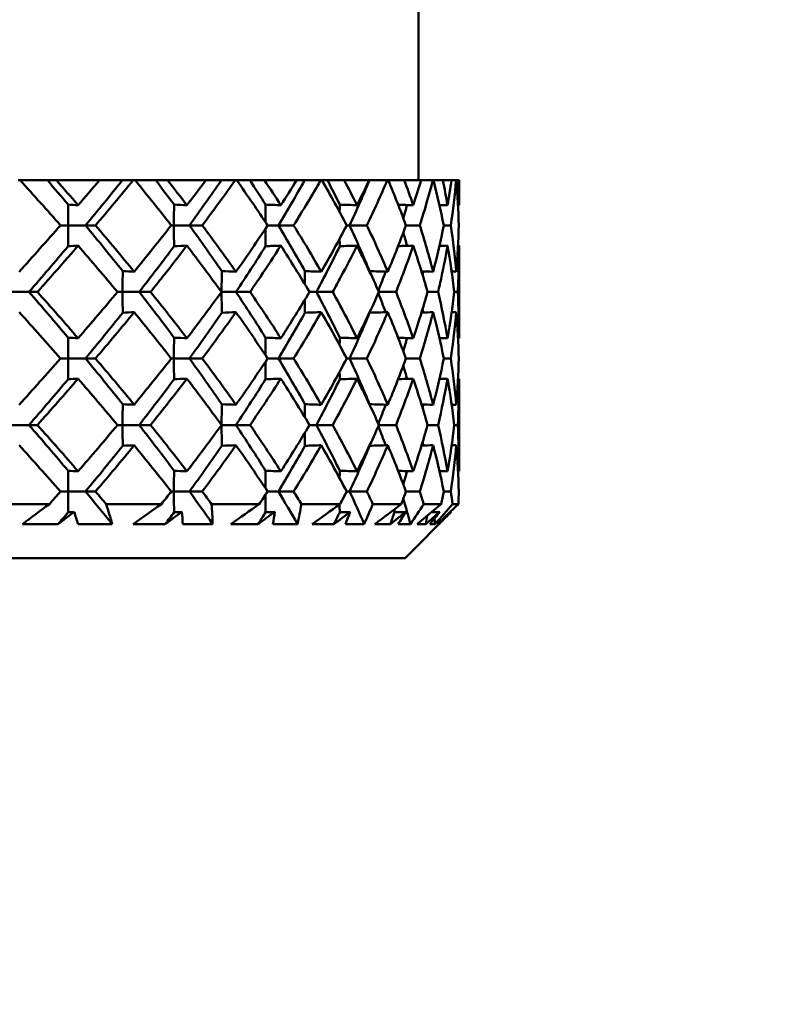
# Model space of a CAD drawing. Units: inches. Extents: x 3 to 157, y -86 to 85.
# Drawn here: x 14 to 14, y 69 to 70 of the extents above; entities that cross this region are included whole.
import ezdxf

# ---------------------------------------------------------------- set-up
doc = ezdxf.new("R2010")
doc.units = ezdxf.units.IN
doc.header["$LTSCALE"] = 8
doc.header["$MEASUREMENT"] = 0
doc.layers.add('Dimension (ANSI)', color=7, linetype='Continuous', lineweight=25)
doc.layers.add('Visible (ANSI)', color=7, linetype='Continuous', lineweight=50)
doc.styles.get("Standard").update_dxf_attribs({"font": 'calibril.ttf'})
doc.dimstyles.new('Default (ANSI)', dxfattribs={"dimscale": 8, "dimtxt": 0.125, "dimasz": 0.098425, "dimexe": 0.125, "dimexo": 0.0625, "dimgap": 0.031496, "dimtad": 0, "dimtih": 1, "dimtoh": 1, "dimrnd": 1e-08, "dimzin": 4, "dimdsep": 46, "dimtxsty": 'Standard', "dimcen": 0.09, "dimdle": 0.393701, "dimclrd": 256, "dimclre": 256, "dimclrt": 256, "dimadec": 0, "dimazin": 1, "dimtfac": 1, "dimtofl": 0, "dimtmove": 0, "dimatfit": 3, "dimfxl": 1, "dimtolj": 1, "dimtzin": 4, "dimlwd": -1, "dimlwe": -1, "dimarcsym": 0})

# ---------------------------------------------------------------- blocks, each defined once
blk = doc.blocks.new('*D13')
at = {"layer": 'Defpoints', "color": 0, "transparency": 16777216}
for p in [(9.42323, 69.8712), (9.42323, 67.70139), (6.29673, 67.11765)]:
    blk.add_point(p, dxfattribs=at)
at = {"layer": 'Dimension (ANSI)', "transparency": 16777216}
for p, q in [((9.42323, 69.3712), (9.42323, 66.70139)), ((7.08414, 67.70139), (8.63583, 67.70139)), ((9.42323, 67.70139), (15.77291, 67.70139))]:
    blk.add_line(p, q, dxfattribs=at)
for points in [[(7.08414, 67.83262), (7.08414, 67.57016), (6.29673, 67.70139)], [(8.63583, 67.83262), (8.63583, 67.57016), (9.42323, 67.70139)]]:
    blk.add_solid(points, dxfattribs=at)
at = {"layer": 'Dimension (ANSI)', "transparency": 16777216, "char_height": 1, "attachment_point": 3}
for s, insert in [('\\A1; 3.13', (19.23488, 68.9749)), ('\\A1;[79.4]', (19.41873, 67.44942))]:
    blk.add_mtext(s, dxfattribs=dict(at, insert=insert))

msp = doc.modelspace()

# ---------------------------------------------------------------- linework, layer by layer
at = {"layer": 'Visible (ANSI)'}
for p, q in [((14.10529, 70.03765), (14.10529, 70.19765)), ((13.80831, 70.03765), (13.80982, 70.03765)), ((13.83002, 70.03765), (13.80982, 70.03765)), ((13.83665, 70.03765), (13.83002, 70.03765)), ((13.83665, 70.03765), (13.86863, 70.03765)), ((13.88553, 70.03765), (13.86863, 70.03765)), ((13.89368, 70.03765), (13.88553, 70.03765)), ((13.89368, 70.03765), (13.89504, 70.03765)), ((13.9103, 70.03765), (13.89504, 70.03765)), ((13.91912, 70.03765), (13.9103, 70.03765)), ((13.91912, 70.03765), (13.94742, 70.03765)), ((13.95905, 70.03765), (13.94742, 70.03765)), ((13.96922, 70.03765), (13.95905, 70.03765)), ((13.96922, 70.03765), (13.97039, 70.03765)), ((13.98025, 70.03765), (13.97039, 70.03765)), ((13.991, 70.03765), (13.98025, 70.03765)), ((13.991, 70.03765), (14.01474, 70.03765)), ((14.02075, 70.03765), (14.01474, 70.03765)), ((14.03263, 70.03765), (14.02075, 70.03765)), ((14.03263, 70.03765), (14.03359, 70.03765)), ((14.03774, 70.03765), (14.03359, 70.03765)), ((14.0501, 70.03765), (14.03774, 70.03765)), ((14.0501, 70.03765), (14.06857, 70.03765)), ((14.06877, 70.03765), (14.06857, 70.03765)), ((14.082, 70.03765), (14.06877, 70.03765)), ((14.082, 70.03765), (14.0827, 70.03765)), ((14.09462, 70.03765), (14.0827, 70.03765)), ((14.09462, 70.03765), (14.10725, 70.03765)), ((14.11582, 70.03765), (14.10725, 70.03765)), ((14.11582, 70.03765), (14.11625, 70.03765)), ((14.1232, 70.03765), (14.11625, 70.03765)), ((14.1232, 70.03765), (14.12961, 70.03765)), ((14.13307, 70.03765), (14.12961, 70.03765)), ((14.13307, 70.03765), (14.13321, 70.03765)), ((14.13499, 70.03765), (14.13321, 70.03765)), ((14.13499, 70.03765), (14.13529, 70.03765)), ((14.13529, 70.03765), (14.13529, 70.01918)), ((13.8397, 70.00418), (13.84529, 70.00418)), ((13.85828, 70.00418), (13.84529, 70.00418)), ((13.86568, 70.00418), (13.85828, 70.00418)), ((13.92185, 70.00418), (13.92382, 70.00418)), ((13.93531, 70.00418), (13.92382, 70.00418)), ((13.94483, 70.00418), (13.93531, 70.00418)), ((14.00126, 70.00418), (13.99331, 70.00418)), ((14.01259, 70.00418), (14.00126, 70.00418)), ((14.0541, 70.00418), (14.05192, 70.00418)), ((14.06692, 70.00418), (14.0541, 70.00418)), ((14.10616, 70.00418), (14.0959, 70.00418)), ((14.12911, 70.00418), (14.1239, 70.00418)), ((14.13529, 69.98918), (14.13529, 69.92057)), ((13.81632, 69.95488), (13.80273, 69.95488)), ((13.82258, 69.95488), (13.81632, 69.95488)), ((13.88196, 69.95488), (13.88576, 69.95488)), ((13.89804, 69.95488), (13.88576, 69.95488)), ((13.90653, 69.95488), (13.89804, 69.95488)), ((13.95906, 69.95488), (13.9592, 69.95488)), ((13.9698, 69.95488), (13.9592, 69.95488)), ((13.98027, 69.95488), (13.9698, 69.95488)), ((14.02943, 69.95488), (14.02434, 69.95488)), ((14.04155, 69.95488), (14.02943, 69.95488)), ((14.08851, 69.95488), (14.07583, 69.95488)), ((14.11973, 69.95488), (14.11196, 69.95488)), ((14.13425, 69.95488), (14.13163, 69.95488)), ((13.8397, 69.90557), (13.84529, 69.90557)), ((13.85828, 69.90557), (13.84529, 69.90557)), ((13.86568, 69.90557), (13.85828, 69.90557)), ((13.92185, 69.90557), (13.92382, 69.90557)), ((13.93531, 69.90557), (13.92382, 69.90557)), ((13.94483, 69.90557), (13.93531, 69.90557)), ((14.00126, 69.90557), (13.99331, 69.90557)), ((14.01259, 69.90557), (14.00126, 69.90557)), ((14.0541, 69.90557), (14.05192, 69.90557)), ((14.06692, 69.90557), (14.0541, 69.90557)), ((14.10616, 69.90557), (14.0959, 69.90557)), ((14.12911, 69.90557), (14.1239, 69.90557)), ((14.13529, 69.89057), (14.13529, 69.82196)), ((13.81632, 69.85626), (13.80273, 69.85626)), ((13.82258, 69.85626), (13.81632, 69.85626)), ((13.88196, 69.85626), (13.88576, 69.85626)), ((13.89804, 69.85626), (13.88576, 69.85626)), ((13.90653, 69.85626), (13.89804, 69.85626)), ((13.95906, 69.85626), (13.9592, 69.85626)), ((13.9698, 69.85626), (13.9592, 69.85626)), ((13.98027, 69.85626), (13.9698, 69.85626)), ((14.02943, 69.85626), (14.02434, 69.85626)), ((14.04155, 69.85626), (14.02943, 69.85626)), ((14.08851, 69.85626), (14.07583, 69.85626)), ((14.11973, 69.85626), (14.11196, 69.85626)), ((14.13425, 69.85626), (14.13163, 69.85626)), ((13.8397, 69.80696), (13.84529, 69.80696)), ((13.85828, 69.80696), (13.84529, 69.80696)), ((13.86568, 69.80696), (13.85828, 69.80696)), ((13.92185, 69.80696), (13.92382, 69.80696)), ((13.93531, 69.80696), (13.92382, 69.80696)), ((13.94483, 69.80696), (13.93531, 69.80696)), ((14.00126, 69.80696), (13.99331, 69.80696)), ((14.01259, 69.80696), (14.00126, 69.80696)), ((14.0541, 69.80696), (14.05192, 69.80696)), ((14.06692, 69.80696), (14.0541, 69.80696)), ((14.10616, 69.80696), (14.0959, 69.80696)), ((14.12911, 69.80696), (14.1239, 69.80696)), ((13.83148, 69.79765), (13.78619, 69.79765)), ((13.91451, 69.79765), (13.87357, 69.79765)), ((13.98708, 69.79765), (13.95174, 69.79765)), ((14.04699, 69.79765), (14.01832, 69.79765)), ((14.09241, 69.79765), (14.07129, 69.79765)), ((14.09529, 69.75765), (14.12944, 69.7918)), ((14.12197, 69.79765), (14.10904, 69.79765)), ((14.13477, 69.79765), (14.13041, 69.79765)), ((13.04529, 69.75765), (14.09529, 69.75765))]:
    msp.add_line(p, q, dxfattribs=at)
for points in [[(13.8397, 70.00418), (13.8299, 70.01533), (13.81994, 70.02649), (13.80982, 70.03765)], [(13.84539, 70.01959), (13.84031, 70.02561), (13.83519, 70.03163), (13.83002, 70.03765)], [(13.83665, 70.03765), (13.84207, 70.0315), (13.84746, 70.02534), (13.85279, 70.01918)], [(13.85279, 70.01918), (13.85812, 70.02534), (13.8634, 70.03149), (13.86863, 70.03765)], [(13.85828, 70.00418), (13.86754, 70.01534), (13.87663, 70.0265), (13.88553, 70.03765)], [(13.89368, 70.03765), (13.88453, 70.0265), (13.8752, 70.01534), (13.86568, 70.00418)], [(13.92185, 70.00418), (13.91312, 70.01533), (13.90418, 70.02649), (13.89504, 70.03765)], [(13.92395, 70.01959), (13.91946, 70.02561), (13.91491, 70.03163), (13.9103, 70.03765)], [(13.91912, 70.03765), (13.92397, 70.0315), (13.92875, 70.02534), (13.93346, 70.01918)], [(13.93346, 70.01918), (13.93818, 70.02534), (13.94283, 70.03149), (13.94742, 70.03765)], [(13.93531, 70.00418), (13.94344, 70.01534), (13.95136, 70.0265), (13.95905, 70.03765)], [(13.96922, 70.03765), (13.96132, 70.0265), (13.95318, 70.01534), (13.94483, 70.00418)], [(13.99331, 70.00418), (13.98592, 70.01533), (13.97828, 70.02649), (13.97039, 70.03765)], [(13.99177, 70.01959), (13.988, 70.02561), (13.98416, 70.03163), (13.98025, 70.03765)], [(13.991, 70.03765), (13.99511, 70.0315), (13.99915, 70.02534), (14.0031, 70.01918)], [(14.00126, 70.00418), (14.00801, 70.01534), (14.01451, 70.0265), (14.02075, 70.03765)], [(14.0031, 70.01918), (14.00706, 70.02534), (14.01094, 70.03149), (14.01474, 70.03765)], [(14.03263, 70.03765), (14.02622, 70.0265), (14.01954, 70.01534), (14.01259, 70.00418)], [(14.05192, 70.00418), (14.04609, 70.01533), (14.03998, 70.02649), (14.03359, 70.03765)], [(14.04678, 70.01959), (14.04385, 70.02561), (14.04083, 70.03163), (14.03774, 70.03765)], [(14.0501, 70.03765), (14.05335, 70.0315), (14.05651, 70.02534), (14.05959, 70.01918)], [(14.0541, 70.00418), (14.05928, 70.01534), (14.06417, 70.0265), (14.06877, 70.03765)], [(14.05959, 70.01918), (14.06267, 70.02534), (14.06566, 70.03149), (14.06857, 70.03765)], [(14.082, 70.03765), (14.07727, 70.0265), (14.07224, 70.01534), (14.06692, 70.00418)], [(14.0959, 70.00418), (14.09181, 70.01533), (14.08741, 70.02649), (14.0827, 70.03765)], [(14.09462, 70.03765), (14.09691, 70.0315), (14.09911, 70.02534), (14.10122, 70.01918)], [(14.10122, 70.01918), (14.10332, 70.02534), (14.10533, 70.03149), (14.10725, 70.03765)], [(14.11582, 70.03765), (14.11292, 70.0265), (14.1097, 70.01534), (14.10616, 70.00418)], [(14.1239, 70.00418), (14.12168, 70.01533), (14.11913, 70.02649), (14.11625, 70.03765)], [(14.1232, 70.03765), (14.12447, 70.0315), (14.12564, 70.02534), (14.12671, 70.01918)], [(14.12671, 70.01918), (14.12777, 70.02534), (14.12874, 70.03149), (14.12961, 70.03765)], [(14.13307, 70.03765), (14.13208, 70.0265), (14.13076, 70.01534), (14.12911, 70.00418)], [(14.13509, 70.00418), (14.13479, 70.01533), (14.13417, 70.02649), (14.13321, 70.03765)], [(14.13499, 70.03765), (14.13519, 70.0315), (14.13529, 70.02534), (14.13529, 70.01918)], [(13.84539, 70.01959), (13.84786, 70.01945), (13.85032, 70.01931), (13.85279, 70.01918)], [(13.92395, 70.01959), (13.92712, 70.01945), (13.93029, 70.01931), (13.93346, 70.01918)], [(13.99162, 70.00673), (13.99163, 70.01101), (13.99168, 70.0153), (13.99177, 70.01959)], [(13.99177, 70.01959), (13.99555, 70.01945), (13.99933, 70.01931), (14.0031, 70.01918)], [(14.04668, 70.01407), (14.0467, 70.01591), (14.04674, 70.01775), (14.04678, 70.01959)], [(14.04678, 70.01959), (14.05105, 70.01945), (14.05532, 70.01931), (14.05959, 70.01918)], [(14.09008, 70.0195), (14.09379, 70.0194), (14.09751, 70.01929), (14.10122, 70.01918)], [(14.09389, 70.00959), (14.09486, 70.01283), (14.0958, 70.01607), (14.09672, 70.01931)], [(14.12068, 70.01935), (14.12269, 70.01929), (14.1247, 70.01924), (14.12671, 70.01918)], [(14.13449, 70.0192), (14.13476, 70.0192), (14.13502, 70.01919), (14.13529, 70.01918)], [(13.80907, 69.96988), (13.81943, 69.98131), (13.82964, 69.99274), (13.8397, 70.00418)], [(13.88587, 69.97028), (13.87686, 69.98158), (13.86766, 69.99288), (13.85828, 70.00418)], [(13.86568, 70.00418), (13.87542, 69.99276), (13.88498, 69.98132), (13.89436, 69.96988)], [(13.89436, 69.96988), (13.90372, 69.98131), (13.91289, 69.99274), (13.92185, 70.00418)], [(13.95934, 69.97028), (13.95156, 69.98158), (13.94355, 69.99288), (13.93531, 70.00418)], [(13.94483, 70.00418), (13.95338, 69.99276), (13.96171, 69.98132), (13.9698, 69.96988)], [(13.9698, 69.96988), (13.97789, 69.98131), (13.98573, 69.99274), (13.99331, 70.00418)], [(14.02099, 69.97028), (14.01468, 69.98158), (14.0081, 69.99288), (14.00126, 70.00418)], [(14.01259, 70.00418), (14.0197, 69.99276), (14.02655, 69.98132), (14.03311, 69.96988)], [(14.03311, 69.96988), (14.03967, 69.98131), (14.04594, 69.99274), (14.05192, 70.00418)], [(14.06894, 69.97028), (14.06429, 69.98158), (14.05934, 69.99288), (14.0541, 70.00418)], [(14.06692, 70.00418), (14.07237, 69.99276), (14.07752, 69.98132), (14.08235, 69.96988)], [(14.08235, 69.96988), (14.08718, 69.98131), (14.0917, 69.99274), (14.0959, 70.00418)], [(14.10616, 70.00418), (14.10978, 69.99276), (14.11307, 69.98132), (14.11604, 69.96988)], [(14.11604, 69.96988), (14.119, 69.98131), (14.12162, 69.99274), (14.1239, 70.00418)], [(14.12911, 70.00418), (14.1308, 69.99276), (14.13214, 69.98132), (14.13314, 69.96988)], [(14.13314, 69.96988), (14.13414, 69.98131), (14.13479, 69.99274), (14.13509, 70.00418)], [(13.99162, 70.00164), (13.99163, 69.99735), (13.99168, 69.99306), (13.99177, 69.98878)], [(14.09672, 69.98905), (14.0958, 69.99229), (14.09486, 69.99553), (14.09389, 69.99878)], [(13.81632, 69.95488), (13.82617, 69.96618), (13.83586, 69.97748), (13.84539, 69.98878)], [(13.84539, 69.98878), (13.84786, 69.98891), (13.85032, 69.98905), (13.85279, 69.98918)], [(13.88196, 69.95488), (13.87242, 69.96631), (13.86269, 69.97774), (13.85279, 69.98918)], [(13.89804, 69.95488), (13.90688, 69.96618), (13.91552, 69.97748), (13.92395, 69.98878)], [(13.92395, 69.98878), (13.92712, 69.98891), (13.93029, 69.98905), (13.93346, 69.98918)], [(13.95906, 69.95488), (13.95076, 69.96631), (13.94223, 69.97774), (13.93346, 69.98918)], [(13.9698, 69.95488), (13.97737, 69.96618), (13.9847, 69.97748), (13.99177, 69.98878)], [(13.99177, 69.98878), (13.99555, 69.98891), (13.99933, 69.98905), (14.0031, 69.98918)], [(14.02434, 69.95488), (14.01754, 69.96631), (14.01046, 69.97774), (14.0031, 69.98918)], [(14.02943, 69.95488), (14.03549, 69.96618), (14.04128, 69.97748), (14.04678, 69.98878)], [(14.04668, 69.99429), (14.0467, 69.99245), (14.04674, 69.99061), (14.04678, 69.98878)], [(14.04678, 69.98878), (14.05105, 69.98891), (14.05532, 69.98905), (14.05959, 69.98918)], [(14.07583, 69.95488), (14.07073, 69.96631), (14.06531, 69.97774), (14.05959, 69.98918)], [(14.09008, 69.98886), (14.09379, 69.98897), (14.09751, 69.98907), (14.10122, 69.98918)], [(14.11196, 69.95488), (14.10871, 69.96631), (14.10513, 69.97774), (14.10122, 69.98918)], [(14.12068, 69.98902), (14.12269, 69.98907), (14.1247, 69.98913), (14.12671, 69.98918)], [(14.13163, 69.95488), (14.13033, 69.96631), (14.12869, 69.97774), (14.12671, 69.98918)], [(14.13449, 69.98916), (14.13476, 69.98917), (14.13502, 69.98917), (14.13529, 69.98918)], [(13.88587, 69.97028), (13.8887, 69.97014), (13.89153, 69.97001), (13.89436, 69.96988)], [(13.95934, 69.97028), (13.96283, 69.97014), (13.96632, 69.97001), (13.9698, 69.96988)], [(14.02085, 69.96071), (14.02087, 69.9639), (14.02092, 69.96709), (14.02099, 69.97028)], [(14.02099, 69.97028), (14.02503, 69.97014), (14.02907, 69.97001), (14.03311, 69.96988)], [(14.06894, 69.96992), (14.06894, 69.97004), (14.06894, 69.97016), (14.06894, 69.97028)], [(14.06894, 69.97028), (14.07341, 69.97014), (14.07788, 69.97001), (14.08235, 69.96988)], [(14.07544, 69.95576), (14.07726, 69.96048), (14.07903, 69.9652), (14.08075, 69.96993)], [(14.10743, 69.97012), (14.1103, 69.97004), (14.11317, 69.96996), (14.11604, 69.96988)], [(14.10819, 69.96766), (14.10835, 69.96847), (14.10852, 69.96928), (14.10868, 69.97008)], [(14.12972, 69.96997), (14.13086, 69.96994), (14.132, 69.96991), (14.13314, 69.96988)], [(13.84539, 69.92098), (13.83586, 69.93228), (13.82617, 69.94358), (13.81632, 69.95488)], [(13.82258, 69.95488), (13.83282, 69.94343), (13.84289, 69.932), (13.85279, 69.92057)], [(13.85279, 69.92057), (13.86269, 69.93201), (13.87242, 69.94344), (13.88196, 69.95488)], [(13.92395, 69.92098), (13.91552, 69.93228), (13.90688, 69.94358), (13.89804, 69.95488)], [(13.90653, 69.95488), (13.91573, 69.94343), (13.92471, 69.932), (13.93346, 69.92057)], [(13.93346, 69.92057), (13.94223, 69.93201), (13.95076, 69.94344), (13.95906, 69.95488)], [(13.99177, 69.92098), (13.9847, 69.93228), (13.97737, 69.94358), (13.9698, 69.95488)], [(13.98027, 69.95488), (13.98814, 69.94343), (13.99576, 69.932), (14.0031, 69.92057)], [(14.0031, 69.92057), (14.01046, 69.93201), (14.01754, 69.94344), (14.02434, 69.95488)], [(14.04678, 69.92098), (14.04128, 69.93228), (14.03549, 69.94358), (14.02943, 69.95488)], [(14.04155, 69.95488), (14.04786, 69.94343), (14.05388, 69.932), (14.05959, 69.92057)], [(14.05959, 69.92057), (14.06531, 69.93201), (14.07073, 69.94344), (14.07583, 69.95488)], [(14.08075, 69.93983), (14.07903, 69.94455), (14.07726, 69.94927), (14.07544, 69.95399)], [(14.08851, 69.95488), (14.09307, 69.94343), (14.09731, 69.932), (14.10122, 69.92057)], [(14.10122, 69.92057), (14.10513, 69.93201), (14.10871, 69.94344), (14.11196, 69.95488)], [(14.11973, 69.95488), (14.12239, 69.94343), (14.12472, 69.932), (14.12671, 69.92057)], [(14.12671, 69.92057), (14.12869, 69.93201), (14.13033, 69.94344), (14.13163, 69.95488)], [(14.13425, 69.95488), (14.13494, 69.94343), (14.13529, 69.932), (14.13529, 69.92057)], [(14.02085, 69.94904), (14.02087, 69.94585), (14.02092, 69.94266), (14.02099, 69.93947)], [(13.8397, 69.90557), (13.82964, 69.91701), (13.81943, 69.92844), (13.80907, 69.93987)], [(13.85828, 69.90557), (13.86766, 69.91687), (13.87686, 69.92817), (13.88587, 69.93947)], [(13.89436, 69.93987), (13.88499, 69.92843), (13.87542, 69.917), (13.86568, 69.90557)], [(13.88587, 69.93947), (13.8887, 69.93961), (13.89153, 69.93974), (13.89436, 69.93987)], [(13.92185, 69.90557), (13.91289, 69.91701), (13.90372, 69.92844), (13.89436, 69.93987)], [(13.93531, 69.90557), (13.94355, 69.91687), (13.95156, 69.92817), (13.95934, 69.93947)], [(13.9698, 69.93987), (13.96171, 69.92843), (13.95338, 69.917), (13.94483, 69.90557)], [(13.95934, 69.93947), (13.96283, 69.93961), (13.96632, 69.93974), (13.9698, 69.93987)], [(13.99331, 69.90557), (13.98573, 69.91701), (13.97789, 69.92844), (13.9698, 69.93987)], [(14.00126, 69.90557), (14.0081, 69.91687), (14.01468, 69.92817), (14.02099, 69.93947)], [(14.03311, 69.93987), (14.02655, 69.92843), (14.0197, 69.917), (14.01259, 69.90557)], [(14.02099, 69.93947), (14.02503, 69.93961), (14.02907, 69.93974), (14.03311, 69.93987)], [(14.05192, 69.90557), (14.04594, 69.91701), (14.03967, 69.92844), (14.03311, 69.93987)], [(14.0541, 69.90557), (14.05934, 69.91687), (14.06429, 69.92817), (14.06894, 69.93947)], [(14.08235, 69.93987), (14.07752, 69.92843), (14.07237, 69.917), (14.06692, 69.90557)], [(14.06894, 69.93947), (14.07341, 69.93961), (14.07788, 69.93974), (14.08235, 69.93987)], [(14.06894, 69.93983), (14.06894, 69.93971), (14.06894, 69.93959), (14.06894, 69.93947)], [(14.0959, 69.90557), (14.0917, 69.91701), (14.08718, 69.92844), (14.08235, 69.93987)], [(14.11604, 69.93987), (14.11308, 69.92843), (14.10978, 69.917), (14.10616, 69.90557)], [(14.10743, 69.93963), (14.1103, 69.93972), (14.11317, 69.9398), (14.11604, 69.93987)], [(14.10868, 69.93967), (14.10852, 69.94048), (14.10835, 69.94128), (14.10819, 69.94209)], [(14.1239, 69.90557), (14.12162, 69.91701), (14.119, 69.92844), (14.11604, 69.93987)], [(14.13314, 69.93987), (14.13214, 69.92843), (14.1308, 69.917), (14.12911, 69.90557)], [(14.12972, 69.93978), (14.13086, 69.93981), (14.132, 69.93984), (14.13314, 69.93987)], [(14.13509, 69.90557), (14.13479, 69.91701), (14.13414, 69.92844), (14.13314, 69.93987)], [(13.84539, 69.92098), (13.84786, 69.92084), (13.85032, 69.9207), (13.85279, 69.92057)], [(13.92395, 69.92098), (13.92712, 69.92084), (13.93029, 69.9207), (13.93346, 69.92057)], [(13.99162, 69.90812), (13.99163, 69.9124), (13.99168, 69.91669), (13.99177, 69.92098)], [(13.99177, 69.92098), (13.99555, 69.92084), (13.99933, 69.9207), (14.0031, 69.92057)], [(14.04668, 69.91546), (14.0467, 69.9173), (14.04674, 69.91914), (14.04678, 69.92098)], [(14.04678, 69.92098), (14.05105, 69.92084), (14.05532, 69.9207), (14.05959, 69.92057)], [(14.09008, 69.92089), (14.09379, 69.92078), (14.09751, 69.92068), (14.10122, 69.92057)], [(14.09389, 69.91098), (14.09486, 69.91422), (14.0958, 69.91746), (14.09672, 69.9207)], [(14.12068, 69.92074), (14.12269, 69.92068), (14.1247, 69.92063), (14.12671, 69.92057)], [(14.13449, 69.92059), (14.13476, 69.92059), (14.13502, 69.92058), (14.13529, 69.92057)], [(13.80907, 69.87127), (13.81944, 69.88271), (13.82966, 69.89414), (13.8397, 69.90557)], [(13.88587, 69.87167), (13.87686, 69.88297), (13.86766, 69.89427), (13.85828, 69.90557)], [(13.86568, 69.90557), (13.87543, 69.89413), (13.88499, 69.8827), (13.89436, 69.87127)], [(13.89436, 69.87127), (13.90374, 69.88271), (13.9129, 69.89414), (13.92185, 69.90557)], [(13.95934, 69.87167), (13.95156, 69.88297), (13.94355, 69.89427), (13.93531, 69.90557)], [(13.94483, 69.90557), (13.95339, 69.89413), (13.96172, 69.8827), (13.9698, 69.87127)], [(13.9698, 69.87127), (13.9779, 69.88271), (13.98574, 69.89414), (13.99331, 69.90557)], [(13.99162, 69.90302), (13.99163, 69.89874), (13.99168, 69.89445), (13.99177, 69.89017)], [(14.02099, 69.87167), (14.01468, 69.88297), (14.0081, 69.89427), (14.00126, 69.90557)], [(14.01259, 69.90557), (14.01971, 69.89413), (14.02655, 69.8827), (14.03311, 69.87127)], [(14.03311, 69.87127), (14.03967, 69.88271), (14.04595, 69.89414), (14.05192, 69.90557)], [(14.06894, 69.87167), (14.06429, 69.88297), (14.05934, 69.89427), (14.0541, 69.90557)], [(14.06692, 69.90557), (14.07237, 69.89413), (14.07752, 69.8827), (14.08235, 69.87127)], [(14.08235, 69.87127), (14.08719, 69.88271), (14.09171, 69.89414), (14.0959, 69.90557)], [(14.09672, 69.89044), (14.0958, 69.89368), (14.09486, 69.89692), (14.09389, 69.90017)], [(14.10616, 69.90557), (14.10978, 69.89413), (14.11308, 69.8827), (14.11604, 69.87127)], [(14.11604, 69.87127), (14.119, 69.88271), (14.12162, 69.89414), (14.1239, 69.90557)], [(14.12911, 69.90557), (14.1308, 69.89413), (14.13214, 69.8827), (14.13314, 69.87127)], [(14.13314, 69.87127), (14.13414, 69.88271), (14.13479, 69.89414), (14.13509, 69.90557)], [(14.04668, 69.89568), (14.0467, 69.89384), (14.04674, 69.892), (14.04678, 69.89017)], [(13.81632, 69.85626), (13.82617, 69.86757), (13.83586, 69.87887), (13.84539, 69.89017)], [(13.85279, 69.89057), (13.84289, 69.87913), (13.83281, 69.8677), (13.82258, 69.85626)], [(13.84539, 69.89017), (13.84786, 69.8903), (13.85032, 69.89044), (13.85279, 69.89057)], [(13.88196, 69.85626), (13.87241, 69.86771), (13.86268, 69.87915), (13.85279, 69.89057)], [(13.89804, 69.85626), (13.90688, 69.86757), (13.91552, 69.87887), (13.92395, 69.89017)], [(13.93346, 69.89057), (13.9247, 69.87913), (13.91572, 69.8677), (13.90653, 69.85626)], [(13.92395, 69.89017), (13.92712, 69.8903), (13.93029, 69.89044), (13.93346, 69.89057)], [(13.95906, 69.85626), (13.95075, 69.86771), (13.94221, 69.87915), (13.93346, 69.89057)], [(13.9698, 69.85626), (13.97737, 69.86757), (13.9847, 69.87887), (13.99177, 69.89017)], [(14.0031, 69.89057), (13.99575, 69.87913), (13.98814, 69.8677), (13.98027, 69.85626)], [(13.99177, 69.89017), (13.99555, 69.8903), (13.99933, 69.89044), (14.0031, 69.89057)], [(14.02434, 69.85626), (14.01753, 69.86771), (14.01045, 69.87915), (14.0031, 69.89057)], [(14.02943, 69.85626), (14.03549, 69.86757), (14.04128, 69.87887), (14.04678, 69.89017)], [(14.05959, 69.89057), (14.05388, 69.87913), (14.04786, 69.8677), (14.04155, 69.85626)], [(14.04678, 69.89017), (14.05105, 69.8903), (14.05532, 69.89044), (14.05959, 69.89057)], [(14.07583, 69.85626), (14.07072, 69.86771), (14.06531, 69.87915), (14.05959, 69.89057)], [(14.10122, 69.89057), (14.0973, 69.87913), (14.09307, 69.8677), (14.08851, 69.85626)], [(14.09008, 69.89025), (14.09379, 69.89036), (14.09751, 69.89046), (14.10122, 69.89057)], [(14.11196, 69.85626), (14.10871, 69.86771), (14.10512, 69.87915), (14.10122, 69.89057)], [(14.12671, 69.89057), (14.12472, 69.87913), (14.12239, 69.8677), (14.11973, 69.85626)], [(14.12068, 69.8904), (14.12269, 69.89046), (14.1247, 69.89051), (14.12671, 69.89057)], [(14.13163, 69.85626), (14.13033, 69.86771), (14.12869, 69.87915), (14.12671, 69.89057)], [(14.13529, 69.89057), (14.13529, 69.87913), (14.13494, 69.8677), (14.13425, 69.85626)], [(14.13449, 69.89055), (14.13476, 69.89055), (14.13502, 69.89056), (14.13529, 69.89057)], [(13.88587, 69.87167), (13.8887, 69.87153), (13.89153, 69.8714), (13.89436, 69.87127)], [(13.95934, 69.87167), (13.96283, 69.87153), (13.96632, 69.8714), (13.9698, 69.87127)], [(14.02085, 69.8621), (14.02087, 69.86529), (14.02092, 69.86848), (14.02099, 69.87167)], [(14.02099, 69.87167), (14.02503, 69.87153), (14.02907, 69.8714), (14.03311, 69.87127)], [(14.06894, 69.87131), (14.06894, 69.87143), (14.06894, 69.87155), (14.06894, 69.87167)], [(14.06894, 69.87167), (14.07341, 69.87153), (14.07788, 69.8714), (14.08235, 69.87127)], [(14.07544, 69.85715), (14.07726, 69.86187), (14.07903, 69.86659), (14.08075, 69.87131)], [(14.10743, 69.87151), (14.1103, 69.87143), (14.11317, 69.87135), (14.11604, 69.87127)], [(14.10819, 69.86905), (14.10835, 69.86986), (14.10852, 69.87067), (14.10868, 69.87147)], [(14.12972, 69.87136), (14.13086, 69.87133), (14.132, 69.8713), (14.13314, 69.87127)], [(13.84539, 69.82236), (13.83586, 69.83366), (13.82617, 69.84496), (13.81632, 69.85626)], [(13.82258, 69.85626), (13.83281, 69.84484), (13.84288, 69.8334), (13.85279, 69.82196)], [(13.85279, 69.82196), (13.86271, 69.83341), (13.87243, 69.84485), (13.88196, 69.85626)], [(13.92395, 69.82236), (13.91552, 69.83366), (13.90688, 69.84496), (13.89804, 69.85626)], [(13.90653, 69.85626), (13.91572, 69.84484), (13.9247, 69.8334), (13.93346, 69.82196)], [(13.93346, 69.82196), (13.94224, 69.83341), (13.95077, 69.84485), (13.95906, 69.85626)], [(13.99177, 69.82236), (13.9847, 69.83366), (13.97737, 69.84496), (13.9698, 69.85626)], [(13.98027, 69.85626), (13.98813, 69.84484), (13.99575, 69.8334), (14.0031, 69.82196)], [(14.0031, 69.82196), (14.01047, 69.83341), (14.01755, 69.84485), (14.02434, 69.85626)], [(14.04678, 69.82236), (14.04128, 69.83366), (14.03549, 69.84496), (14.02943, 69.85626)], [(14.04155, 69.85626), (14.04785, 69.84484), (14.05387, 69.8334), (14.05959, 69.82196)], [(14.05959, 69.82196), (14.06532, 69.83341), (14.07073, 69.84485), (14.07583, 69.85626)], [(14.08851, 69.85626), (14.09307, 69.84484), (14.0973, 69.8334), (14.10122, 69.82196)], [(14.10122, 69.82196), (14.10513, 69.83341), (14.10872, 69.84485), (14.11196, 69.85626)], [(14.11973, 69.85626), (14.12239, 69.84484), (14.12472, 69.8334), (14.12671, 69.82196)], [(14.12671, 69.82196), (14.12869, 69.83341), (14.13034, 69.84485), (14.13163, 69.85626)], [(14.13425, 69.85626), (14.13494, 69.84484), (14.13529, 69.8334), (14.13529, 69.82196)], [(14.02085, 69.85043), (14.02087, 69.84724), (14.02092, 69.84405), (14.02099, 69.84086)], [(14.08075, 69.84122), (14.07903, 69.84594), (14.07726, 69.85066), (14.07544, 69.85538)], [(14.10868, 69.84106), (14.10852, 69.84186), (14.10835, 69.84267), (14.10819, 69.84348)], [(13.8397, 69.80696), (13.82963, 69.81841), (13.81941, 69.82985), (13.80907, 69.84126)], [(13.85828, 69.80696), (13.86766, 69.81826), (13.87686, 69.82956), (13.88587, 69.84086)], [(13.89436, 69.84126), (13.885, 69.82984), (13.87544, 69.8184), (13.86568, 69.80696)], [(13.88587, 69.84086), (13.8887, 69.841), (13.89153, 69.84113), (13.89436, 69.84126)], [(13.92185, 69.80696), (13.91288, 69.81841), (13.90371, 69.82985), (13.89436, 69.84126)], [(13.93531, 69.80696), (13.94355, 69.81826), (13.95156, 69.82956), (13.95934, 69.84086)], [(13.9698, 69.84126), (13.96172, 69.82984), (13.9534, 69.8184), (13.94483, 69.80696)], [(13.95934, 69.84086), (13.96283, 69.841), (13.96632, 69.84113), (13.9698, 69.84126)], [(13.99331, 69.80696), (13.98572, 69.81841), (13.97788, 69.82985), (13.9698, 69.84126)], [(14.00126, 69.80696), (14.0081, 69.81826), (14.01468, 69.82956), (14.02099, 69.84086)], [(14.03311, 69.84126), (14.02656, 69.82984), (14.01971, 69.8184), (14.01259, 69.80696)], [(14.02099, 69.84086), (14.02503, 69.841), (14.02907, 69.84113), (14.03311, 69.84126)], [(14.05192, 69.80696), (14.04593, 69.81841), (14.03966, 69.82985), (14.03311, 69.84126)], [(14.0541, 69.80696), (14.05934, 69.81826), (14.06429, 69.82956), (14.06894, 69.84086)], [(14.08235, 69.84126), (14.07752, 69.82984), (14.07238, 69.8184), (14.06692, 69.80696)], [(14.06894, 69.84086), (14.07341, 69.841), (14.07788, 69.84113), (14.08235, 69.84126)], [(14.06894, 69.84122), (14.06894, 69.8411), (14.06894, 69.84098), (14.06894, 69.84086)], [(14.0959, 69.80696), (14.0917, 69.81841), (14.08718, 69.82985), (14.08235, 69.84126)], [(14.11604, 69.84126), (14.11308, 69.82984), (14.10979, 69.8184), (14.10616, 69.80696)], [(14.10743, 69.84102), (14.1103, 69.8411), (14.11317, 69.84118), (14.11604, 69.84126)], [(14.1239, 69.80696), (14.12162, 69.81841), (14.11899, 69.82985), (14.11604, 69.84126)], [(14.13314, 69.84126), (14.13214, 69.82984), (14.1308, 69.8184), (14.12911, 69.80696)], [(14.12972, 69.84117), (14.13086, 69.8412), (14.132, 69.84123), (14.13314, 69.84126)], [(14.13509, 69.80696), (14.13479, 69.81841), (14.13413, 69.82985), (14.13314, 69.84126)], [(13.84539, 69.82236), (13.84786, 69.82223), (13.85032, 69.82209), (13.85279, 69.82196)], [(13.92395, 69.82236), (13.92712, 69.82223), (13.93029, 69.82209), (13.93346, 69.82196)], [(13.99162, 69.80951), (13.99163, 69.81379), (13.99168, 69.81808), (13.99177, 69.82236)], [(13.99177, 69.82236), (13.99555, 69.82223), (13.99933, 69.82209), (14.0031, 69.82196)], [(14.04668, 69.81685), (14.0467, 69.81869), (14.04674, 69.82053), (14.04678, 69.82236)], [(14.04678, 69.82236), (14.05105, 69.82223), (14.05532, 69.82209), (14.05959, 69.82196)], [(14.09008, 69.82228), (14.09379, 69.82217), (14.09751, 69.82207), (14.10122, 69.82196)], [(14.09389, 69.81236), (14.09486, 69.81561), (14.0958, 69.81885), (14.09672, 69.82209)], [(14.12068, 69.82213), (14.12269, 69.82207), (14.1247, 69.82202), (14.12671, 69.82196)], [(14.13449, 69.82198), (14.13476, 69.82198), (14.13502, 69.82197), (14.13529, 69.82196)], [(13.83148, 69.79765), (13.83424, 69.80076), (13.83697, 69.80386), (13.8397, 69.80696)], [(13.87801, 69.78286), (13.87152, 69.79089), (13.86495, 69.79893), (13.85828, 69.80696)], [(13.86568, 69.80696), (13.86832, 69.80386), (13.87095, 69.80076), (13.87357, 69.79765)], [(13.91451, 69.79765), (13.91697, 69.80076), (13.91942, 69.80386), (13.92185, 69.80696)], [(13.95254, 69.78286), (13.94691, 69.79089), (13.94117, 69.79893), (13.93531, 69.80696)], [(13.94483, 69.80696), (13.94715, 69.80386), (13.94945, 69.80076), (13.95174, 69.79765)], [(13.98708, 69.79765), (13.98918, 69.80076), (13.99125, 69.80386), (13.99331, 69.80696)], [(14.01545, 69.78286), (14.01085, 69.79089), (14.00612, 69.79893), (14.00126, 69.80696)], [(14.01259, 69.80696), (14.01452, 69.80386), (14.01643, 69.80076), (14.01832, 69.79765)], [(14.04699, 69.79765), (14.04866, 69.80076), (14.0503, 69.80386), (14.05192, 69.80696)], [(14.06484, 69.78286), (14.06141, 69.79089), (14.05783, 69.79893), (14.0541, 69.80696)], [(14.06692, 69.80696), (14.0684, 69.80386), (14.06986, 69.80076), (14.07129, 69.79765)], [(14.09241, 69.79765), (14.0936, 69.80076), (14.09476, 69.80386), (14.0959, 69.80696)], [(14.10616, 69.80696), (14.10714, 69.80386), (14.1081, 69.80076), (14.10904, 69.79765)], [(14.12197, 69.79765), (14.12264, 69.80076), (14.12329, 69.80386), (14.1239, 69.80696)], [(14.12911, 69.80696), (14.12957, 69.80386), (14.13, 69.80076), (14.13041, 69.79765)], [(14.13477, 69.79765), (14.1349, 69.80076), (14.13501, 69.80386), (14.13509, 69.80696)], [(13.99162, 69.80441), (13.99163, 69.80013), (13.99168, 69.79584), (13.99177, 69.79155)], [(14.0992, 69.78286), (14.09752, 69.78909), (14.09576, 69.79532), (14.09389, 69.80155)], [(13.81143, 69.78286), (13.81806, 69.78781), (13.82474, 69.79274), (13.83148, 69.79765)], [(13.84986, 69.7918), (13.8459, 69.78883), (13.84195, 69.78585), (13.83803, 69.78286)], [(13.83803, 69.78286), (13.84049, 69.78576), (13.84295, 69.78866), (13.84539, 69.79155)], [(13.84539, 69.79155), (13.84688, 69.79164), (13.84837, 69.79172), (13.84986, 69.7918)], [(13.85269, 69.78286), (13.8518, 69.78585), (13.85085, 69.78883), (13.84986, 69.7918)], [(13.87357, 69.79765), (13.87519, 69.79274), (13.87667, 69.78781), (13.87801, 69.78286)], [(13.89364, 69.78286), (13.90057, 69.78781), (13.90752, 69.79274), (13.91451, 69.79765)], [(13.9297, 69.7918), (13.9256, 69.78883), (13.92151, 69.78585), (13.91743, 69.78286)], [(13.91743, 69.78286), (13.91962, 69.78576), (13.92179, 69.78866), (13.92395, 69.79155)], [(13.92395, 69.79155), (13.92587, 69.79164), (13.92779, 69.79172), (13.9297, 69.7918)], [(13.9304, 69.78286), (13.93022, 69.78585), (13.92998, 69.78883), (13.9297, 69.7918)], [(13.95174, 69.79765), (13.95215, 69.79274), (13.95241, 69.78781), (13.95254, 69.78286)], [(13.96603, 69.78286), (13.97304, 69.78781), (13.98006, 69.79274), (13.98708, 69.79765)], [(13.99862, 69.7918), (13.9945, 69.78883), (13.99039, 69.78585), (13.98628, 69.78286)], [(13.98628, 69.78286), (13.98812, 69.78576), (13.98996, 69.78866), (13.99177, 69.79155)], [(13.99177, 69.79155), (13.99405, 69.79164), (13.99634, 69.79172), (13.99862, 69.7918)], [(13.99716, 69.78286), (13.9977, 69.78585), (13.99818, 69.78883), (13.99862, 69.7918)], [(14.01832, 69.79765), (14.0175, 69.79274), (14.01654, 69.78781), (14.01545, 69.78286)], [(14.0264, 69.78286), (14.03328, 69.78781), (14.04014, 69.79274), (14.04699, 69.79765)], [(14.05452, 69.7918), (14.05052, 69.78883), (14.04651, 69.78585), (14.04249, 69.78286)], [(14.04249, 69.78286), (14.04394, 69.78576), (14.04537, 69.78866), (14.04678, 69.79155)], [(14.04667, 69.79742), (14.0467, 69.79547), (14.04674, 69.79351), (14.04678, 69.79155)], [(14.04678, 69.79155), (14.04936, 69.79164), (14.05194, 69.79172), (14.05452, 69.7918)], [(14.05096, 69.78286), (14.05219, 69.78585), (14.05338, 69.78883), (14.05452, 69.7918)], [(14.07129, 69.79765), (14.06927, 69.79274), (14.06711, 69.78781), (14.06484, 69.78286)], [(14.0729, 69.78286), (14.07944, 69.78781), (14.08595, 69.79274), (14.09241, 69.79765)], [(14.09572, 69.7918), (14.09194, 69.78883), (14.08816, 69.78585), (14.08435, 69.78286)], [(14.08435, 69.78286), (14.08536, 69.78576), (14.08635, 69.78866), (14.08731, 69.79155)], [(14.08726, 69.79374), (14.08728, 69.79301), (14.08729, 69.79228), (14.08731, 69.79155)], [(14.08731, 69.79155), (14.09011, 69.79164), (14.09291, 69.79172), (14.09572, 69.7918)], [(14.09015, 69.78286), (14.09204, 69.78585), (14.0939, 69.78883), (14.09572, 69.7918)], [(14.10904, 69.79765), (14.10587, 69.79274), (14.10259, 69.78781), (14.0992, 69.78286)], [(14.10414, 69.78286), (14.11014, 69.78781), (14.11609, 69.79274), (14.12197, 69.79765)], [(14.12094, 69.7918), (14.11752, 69.78883), (14.11407, 69.78585), (14.1106, 69.78286)], [(14.11354, 69.78286), (14.11604, 69.78585), (14.11851, 69.78883), (14.12094, 69.7918)], [(14.11473, 69.79163), (14.1168, 69.79169), (14.11887, 69.79174), (14.12094, 69.7918)], [(14.11652, 69.79168), (14.11647, 69.79211), (14.11642, 69.79255), (14.11637, 69.79299)], [(14.13041, 69.79765), (14.1262, 69.79274), (14.12189, 69.78781), (14.11749, 69.78286)], [(14.11915, 69.78286), (14.12444, 69.78781), (14.12964, 69.79274), (14.13477, 69.79765)], [(14.12944, 69.7918), (14.12646, 69.78883), (14.12346, 69.78585), (14.12043, 69.78286)], [(14.12861, 69.79178), (14.12888, 69.79179), (14.12916, 69.79179), (14.12944, 69.7918)], [(14.1106, 69.78286), (14.11098, 69.78495), (14.11136, 69.78704), (14.11172, 69.78913)], [(14.11749, 69.78286), (14.11734, 69.78426), (14.1172, 69.78566), (14.11704, 69.78706)], [(14.12043, 69.78286), (14.12043, 69.78326), (14.12044, 69.78367), (14.12045, 69.78407)]]:
    msp.add_open_spline(points, degree=3, dxfattribs=at)
for points, knots in [([(13.84529, 70.00418), (13.84529, 70.00423), (13.84529, 70.00428), (13.84529, 70.00941), (13.84532, 70.0145), (13.84539, 70.01959)], [-0.00036297, -0.00036297, -0.00036297, -0.00036297, 0, 0, 0.0387703, 0.0387703, 0.0387703, 0.0387703]), ([(13.92382, 70.00418), (13.92382, 70.00423), (13.92382, 70.00428), (13.92382, 70.00941), (13.92387, 70.0145), (13.92395, 70.01959)], [-0.00036297, -0.00036297, -0.00036297, -0.00036297, 0, 0, 0.0387703, 0.0387703, 0.0387703, 0.0387703]), ([(13.84529, 70.00418), (13.84529, 70.00413), (13.84529, 70.00409), (13.84529, 69.99895), (13.84532, 69.99386), (13.84539, 69.98878)], [-0.00036297, -0.00036297, -0.00036297, -0.00036297, 0, 0, 0.0387703, 0.0387703, 0.0387703, 0.0387703]), ([(13.92382, 70.00418), (13.92382, 70.00413), (13.92382, 70.00409), (13.92382, 69.99895), (13.92387, 69.99386), (13.92395, 69.98878)], [-0.00036297, -0.00036297, -0.00036297, -0.00036297, 0, 0, 0.0387703, 0.0387703, 0.0387703, 0.0387703]), ([(13.85279, 69.98918), (13.84612, 69.98148), (13.83937, 69.97378), (13.82924, 69.96234), (13.82592, 69.95861), (13.82258, 69.95488)], [1.6477755, 1.6477755, 1.6477755, 1.6477755, 1.7308338, 1.7308338, 1.7710698, 1.7710698, 1.7710698, 1.7710698]), ([(13.93346, 69.98918), (13.92757, 69.98148), (13.92157, 69.97378), (13.91251, 69.96234), (13.90953, 69.95861), (13.90653, 69.95488)], [1.6477755, 1.6477755, 1.6477755, 1.6477755, 1.7308338, 1.7308338, 1.7710698, 1.7710698, 1.7710698, 1.7710698]), ([(14.0031, 69.98918), (13.99816, 69.98148), (13.99309, 69.97378), (13.98538, 69.96234), (13.98284, 69.95861), (13.98027, 69.95488)], [1.6477755, 1.6477755, 1.6477755, 1.6477755, 1.7308338, 1.7308338, 1.7710698, 1.7710698, 1.7710698, 1.7710698]), ([(14.05959, 69.98918), (14.05574, 69.98148), (14.05176, 69.97378), (14.04564, 69.96234), (14.04361, 69.95861), (14.04155, 69.95488)], [1.6477755, 1.6477755, 1.6477755, 1.6477755, 1.7308338, 1.7308338, 1.7710698, 1.7710698, 1.7710698, 1.7710698]), ([(14.10122, 69.98918), (14.09858, 69.98148), (14.0958, 69.97378), (14.09145, 69.96234), (14.09, 69.95861), (14.08851, 69.95488)], [1.6477755, 1.6477755, 1.6477755, 1.6477755, 1.7308338, 1.7308338, 1.7710698, 1.7710698, 1.7710698, 1.7710698]), ([(14.12671, 69.98918), (14.12537, 69.98148), (14.12388, 69.97378), (14.12143, 69.96234), (14.1206, 69.95861), (14.11973, 69.95488)], [1.6477755, 1.6477755, 1.6477755, 1.6477755, 1.7308338, 1.7308338, 1.7710698, 1.7710698, 1.7710698, 1.7710698]), ([(14.13529, 69.98918), (14.13529, 69.98148), (14.13513, 69.97378), (14.13466, 69.96234), (14.13447, 69.95861), (14.13425, 69.95488)], [1.6477755, 1.6477755, 1.6477755, 1.6477755, 1.7308338, 1.7308338, 1.7710698, 1.7710698, 1.7710698, 1.7710698]), ([(13.88576, 69.95488), (13.88576, 69.95492), (13.88576, 69.95497), (13.88576, 69.96011), (13.8858, 69.9652), (13.88587, 69.97028)], [-0.00036297, -0.00036297, -0.00036297, -0.00036297, 0, 0, 0.0387703, 0.0387703, 0.0387703, 0.0387703]), ([(13.9592, 69.95488), (13.9592, 69.95492), (13.9592, 69.95497), (13.9592, 69.96011), (13.95925, 69.9652), (13.95934, 69.97028)], [-0.00036297, -0.00036297, -0.00036297, -0.00036297, 0, 0, 0.0387703, 0.0387703, 0.0387703, 0.0387703]), ([(13.88576, 69.95488), (13.88576, 69.95483), (13.88576, 69.95478), (13.88576, 69.94965), (13.8858, 69.94456), (13.88587, 69.93947)], [-0.00036297, -0.00036297, -0.00036297, -0.00036297, 0, 0, 0.0387703, 0.0387703, 0.0387703, 0.0387703]), ([(13.9592, 69.95488), (13.9592, 69.95483), (13.9592, 69.95478), (13.9592, 69.94965), (13.95925, 69.94456), (13.95934, 69.93947)], [-0.00036297, -0.00036297, -0.00036297, -0.00036297, 0, 0, 0.0387703, 0.0387703, 0.0387703, 0.0387703]), ([(13.84529, 69.90557), (13.84529, 69.90562), (13.84529, 69.90567), (13.84529, 69.9108), (13.84532, 69.91589), (13.84539, 69.92098)], [-0.00036297, -0.00036297, -0.00036297, -0.00036297, 0, 0, 0.0387703, 0.0387703, 0.0387703, 0.0387703]), ([(13.92382, 69.90557), (13.92382, 69.90562), (13.92382, 69.90567), (13.92382, 69.9108), (13.92387, 69.91589), (13.92395, 69.92098)], [-0.00036297, -0.00036297, -0.00036297, -0.00036297, 0, 0, 0.0387703, 0.0387703, 0.0387703, 0.0387703]), ([(13.84529, 69.90557), (13.84529, 69.90552), (13.84529, 69.90548), (13.84529, 69.90034), (13.84532, 69.89525), (13.84539, 69.89017)], [-0.00036297, -0.00036297, -0.00036297, -0.00036297, 0, 0, 0.0387703, 0.0387703, 0.0387703, 0.0387703]), ([(13.92382, 69.90557), (13.92382, 69.90552), (13.92382, 69.90548), (13.92382, 69.90034), (13.92387, 69.89525), (13.92395, 69.89017)], [-0.00036297, -0.00036297, -0.00036297, -0.00036297, 0, 0, 0.0387703, 0.0387703, 0.0387703, 0.0387703]), ([(13.88576, 69.85626), (13.88576, 69.85631), (13.88576, 69.85636), (13.88576, 69.8615), (13.8858, 69.86658), (13.88587, 69.87167)], [-0.00036297, -0.00036297, -0.00036297, -0.00036297, 0, 0, 0.0387703, 0.0387703, 0.0387703, 0.0387703]), ([(13.9592, 69.85626), (13.9592, 69.85631), (13.9592, 69.85636), (13.9592, 69.8615), (13.95925, 69.86658), (13.95934, 69.87167)], [-0.00036297, -0.00036297, -0.00036297, -0.00036297, 0, 0, 0.0387703, 0.0387703, 0.0387703, 0.0387703]), ([(13.88576, 69.85626), (13.88576, 69.85622), (13.88576, 69.85617), (13.88576, 69.85103), (13.8858, 69.84595), (13.88587, 69.84086)], [-0.00036297, -0.00036297, -0.00036297, -0.00036297, 0, 0, 0.0387703, 0.0387703, 0.0387703, 0.0387703]), ([(13.9592, 69.85626), (13.9592, 69.85622), (13.9592, 69.85617), (13.9592, 69.85103), (13.95925, 69.84595), (13.95934, 69.84086)], [-0.00036297, -0.00036297, -0.00036297, -0.00036297, 0, 0, 0.0387703, 0.0387703, 0.0387703, 0.0387703]), ([(13.84529, 69.80696), (13.84529, 69.80701), (13.84529, 69.80705), (13.84529, 69.81219), (13.84532, 69.81728), (13.84539, 69.82236)], [-0.00036297, -0.00036297, -0.00036297, -0.00036297, 0, 0, 0.0387703, 0.0387703, 0.0387703, 0.0387703]), ([(13.92382, 69.80696), (13.92382, 69.80701), (13.92382, 69.80705), (13.92382, 69.81219), (13.92387, 69.81728), (13.92395, 69.82236)], [-0.00036297, -0.00036297, -0.00036297, -0.00036297, 0, 0, 0.0387703, 0.0387703, 0.0387703, 0.0387703]), ([(13.84529, 69.80696), (13.84529, 69.80691), (13.84529, 69.80686), (13.84529, 69.80173), (13.84532, 69.79664), (13.84539, 69.79155)], [-0.00036297, -0.00036297, -0.00036297, -0.00036297, 0, 0, 0.0387703, 0.0387703, 0.0387703, 0.0387703]), ([(13.92382, 69.80696), (13.92382, 69.80691), (13.92382, 69.80686), (13.92382, 69.80173), (13.92387, 69.79664), (13.92395, 69.79155)], [-0.00036297, -0.00036297, -0.00036297, -0.00036297, 0, 0, 0.0387703, 0.0387703, 0.0387703, 0.0387703]), ([(13.83803, 69.78286), (13.83354, 69.78272), (13.82904, 69.78265), (13.82018, 69.78265), (13.8158, 69.78272), (13.81143, 69.78286)], [0, 0, 0, 0, 0.03860721, 0.03860721, 0.07620515, 0.07620515, 0.07620515, 0.07620515]), ([(13.87801, 69.78286), (13.87385, 69.78272), (13.86968, 69.78265), (13.86124, 69.78265), (13.85697, 69.78272), (13.85269, 69.78286)], [0, 0, 0, 0, 0.03759451, 0.03759451, 0.07619834, 0.07619834, 0.07619834, 0.07619834]), ([(13.91743, 69.78286), (13.91341, 69.78272), (13.90939, 69.78265), (13.90146, 69.78265), (13.89755, 69.78272), (13.89364, 69.78286)], [0, 0, 0, 0, 0.03860721, 0.03860721, 0.07620515, 0.07620515, 0.07620515, 0.07620515]), ([(13.95254, 69.78286), (13.94889, 69.78272), (13.94525, 69.78265), (13.93788, 69.78265), (13.93414, 69.78272), (13.9304, 69.78286)], [0, 0, 0, 0, 0.03759451, 0.03759451, 0.07619834, 0.07619834, 0.07619834, 0.07619834]), ([(13.98628, 69.78286), (13.98286, 69.78272), (13.97944, 69.78265), (13.97269, 69.78265), (13.96936, 69.78272), (13.96603, 69.78286)], [0, 0, 0, 0, 0.03860721, 0.03860721, 0.07620515, 0.07620515, 0.07620515, 0.07620515]), ([(14.01545, 69.78286), (14.01244, 69.78272), (14.00943, 69.78265), (14.00334, 69.78265), (14.00025, 69.78272), (13.99716, 69.78286)], [0, 0, 0, 0, 0.03759451, 0.03759451, 0.07619834, 0.07619834, 0.07619834, 0.07619834]), ([(14.04249, 69.78286), (14.03978, 69.78272), (14.03706, 69.78265), (14.03169, 69.78265), (14.02904, 69.78272), (14.0264, 69.78286)], [0, 0, 0, 0, 0.03860721, 0.03860721, 0.07620515, 0.07620515, 0.07620515, 0.07620515]), ([(14.06484, 69.78286), (14.06255, 69.78272), (14.06027, 69.78265), (14.05565, 69.78265), (14.0533, 69.78272), (14.05096, 69.78286)], [0, 0, 0, 0, 0.03759451, 0.03759451, 0.07619834, 0.07619834, 0.07619834, 0.07619834]), ([(14.08435, 69.78286), (14.08242, 69.78272), (14.08049, 69.78265), (14.07667, 69.78265), (14.07478, 69.78272), (14.0729, 69.78286)], [0, 0, 0, 0, 0.03860721, 0.03860721, 0.07620515, 0.07620515, 0.07620515, 0.07620515]), ([(14.0992, 69.78286), (14.09771, 69.78272), (14.09622, 69.78265), (14.09321, 69.78265), (14.09168, 69.78272), (14.09015, 69.78286)], [0, 0, 0, 0, 0.03759451, 0.03759451, 0.07619834, 0.07619834, 0.07619834, 0.07619834]), ([(14.1106, 69.78286), (14.10951, 69.78272), (14.10842, 69.78265), (14.10626, 69.78265), (14.10519, 69.78272), (14.10414, 69.78286)], [0, 0, 0, 0, 0.03860721, 0.03860721, 0.07620515, 0.07620515, 0.07620515, 0.07620515]), ([(14.11749, 69.78286), (14.11683, 69.78272), (14.11619, 69.78265), (14.11488, 69.78265), (14.11421, 69.78272), (14.11354, 69.78286)], [0, 0, 0, 0, 0.03759451, 0.03759451, 0.07619834, 0.07619834, 0.07619834, 0.07619834]), ([(14.12043, 69.78286), (14.12022, 69.78272), (14.12, 69.78265), (14.11957, 69.78265), (14.11936, 69.78272), (14.11915, 69.78286)], [0, 0, 0, 0, 0.03860721, 0.03860721, 0.07620515, 0.07620515, 0.07620515, 0.07620515])]:
    msp.add_open_spline(points, degree=3, knots=knots, dxfattribs=at)

# ---------------------------------------------------------------- dimensions: what is measured, and where the dimension line sits
at = {"layer": 'Dimension (ANSI)'}
dim = msp.add_linear_dim(base=(9.42323, 67.70139), p1=(6.29673, 67.11765), p2=(9.42323, 69.8712), angle=180, text=' <>\\X[79.4]', dimstyle='Default (ANSI)', override={"dimgap": 0.031496, "dimtih": 0, "dimtoh": 0, "dimdec": 2, "dimpost": '\\X', "dimse1": 1, "dimtol": 0, "dimlim": 0, "dimtp": 0, "dimtm": 0, "dimtdec": 2, "dimatfit": 2, "dimtvp": -0.25}, dxfattribs=at)
dim.commit()
dim.dimension.update_dxf_attribs({"geometry": '*D13', "text_midpoint": (17.72181, 67.70139), "dimtype": 160})

doc.saveas('drawing.dxf')
